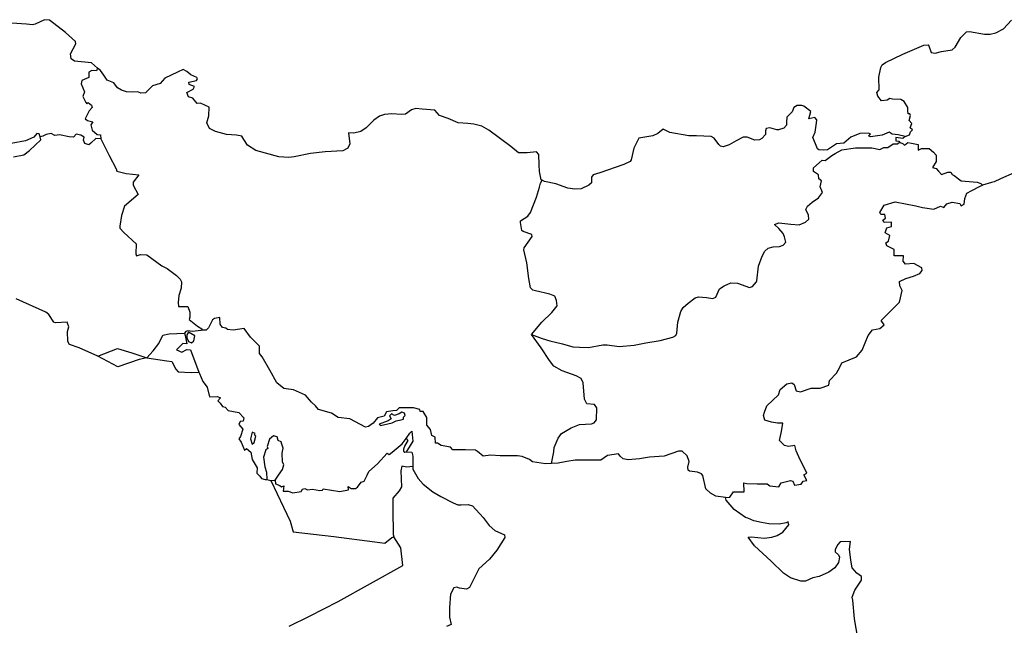
# Model space of a CAD drawing. Units: millimetres. Extents: x 961436 to 4640022, y -463048 to 1092198.
# Drawn here: x 2381653 to 2382386, y 187297 to 187748 of the extents above; entities that cross this region are included whole.
import ezdxf

# ---------------------------------------------------------------- set-up
doc = ezdxf.new("R2010")
doc.units = ezdxf.units.MM
doc.header["$MEASUREMENT"] = 0
doc.layers.add('POLITICAL_BOUNDARIES', color=41, linetype='CONTINUOUS')
doc.layers.add('SHORE', color=131, linetype='CONTINUOUS')

msp = doc.modelspace()

# ---------------------------------------------------------------- linework, layer by layer
at = {"layer": 'POLITICAL_BOUNDARIES', "linetype": 'Continuous'}
for p, q in [((2381657.87, 187744.84), (2381646.97, 187745.58)), ((2381671.16, 187748.12), (2381664.32, 187744.88)), ((2381674.86, 187747.75), (2381671.16, 187748.12)), ((2381686.79, 187738.59), (2381674.86, 187747.75)), ((2382385.31, 187741.4), (2382391.05, 187747.71)), ((2381662.29, 187744.22), (2381657.87, 187744.84)), ((2381664.32, 187744.88), (2381662.29, 187744.22)), ((2381694.23, 187731.84), (2381686.79, 187738.59)), ((2382353.5, 187734.83), (2382357.7, 187739.08)), ((2382357.7, 187739.08), (2382359.84, 187739.34)), ((2382359.84, 187739.34), (2382371.07, 187737.23)), ((2382375.21, 187737.38), (2382379.5, 187738.3)), ((2382379.5, 187738.3), (2382385.31, 187741.4)), ((2381694.46, 187730.05), (2381694.23, 187731.84)), ((2382349.33, 187727.77), (2382353.5, 187734.83)), ((2382371.07, 187737.23), (2382375.21, 187737.38)), ((2381690.68, 187722.74), (2381694.46, 187730.05)), ((2382310.26, 187722.44), (2382325.89, 187729.05)), ((2382325.89, 187729.05), (2382329.12, 187729.32)), ((2382329.12, 187729.32), (2382329.66, 187728.69)), ((2382329.66, 187728.69), (2382331.31, 187723.58)), ((2382331.31, 187723.58), (2382334.4, 187723.09)), ((2382334.4, 187723.09), (2382338.96, 187724.39)), ((2382338.96, 187724.39), (2382346.92, 187725.58)), ((2382346.92, 187725.58), (2382349.33, 187727.77)), ((2381690.98, 187719.03), (2381690.68, 187722.74)), ((2381693.54, 187717.12), (2381690.98, 187719.03)), ((2381706.25, 187716.04), (2381693.54, 187717.12)), ((2381710.68, 187711.98), (2381706.25, 187716.04)), ((2382294.99, 187714.44), (2382297.46, 187716.11)), ((2382297.46, 187716.11), (2382310.26, 187722.44)), ((2381704.27, 187709.03), (2381704.18, 187705.13)), ((2381706.35, 187710.3), (2381704.27, 187709.03)), ((2381710.03, 187710.09), (2381706.35, 187710.3)), ((2381710.68, 187711.98), (2381710.03, 187710.09)), ((2381712.95, 187710.21), (2381710.68, 187711.98)), ((2381715.33, 187706.78), (2381712.95, 187710.21)), ((2381770.26, 187708.93), (2381760.74, 187704.5)), ((2381774.36, 187711.04), (2381770.26, 187708.93)), ((2381777.11, 187709.54), (2381774.36, 187711.04)), ((2381780.26, 187707.01), (2381777.11, 187709.54)), ((2382292.49, 187705.25), (2382293.83, 187712.52)), ((2382293.83, 187712.52), (2382294.99, 187714.44)), ((2381698.93, 187702.74), (2381698.58, 187700.31)), ((2381704.18, 187705.13), (2381698.93, 187702.74)), ((2381717.86, 187703.02), (2381715.33, 187706.78)), ((2381722.82, 187701.02), (2381717.86, 187703.02)), ((2381760.74, 187704.5), (2381757.37, 187700.49)), ((2381778.68, 187701.55), (2381784.35, 187702.71)), ((2381778.93, 187699.86), (2381778.68, 187701.55)), ((2381784.65, 187705.12), (2381780.26, 187707.01)), ((2381784.35, 187702.71), (2381785.2, 187704.1)), ((2381785.2, 187704.1), (2381784.65, 187705.12)), ((2382292.69, 187695.96), (2382292.49, 187705.25)), ((2381698.58, 187700.31), (2381700.95, 187694.28)), ((2381700.95, 187694.28), (2381699.85, 187690.9)), ((2381725.46, 187697.4), (2381722.82, 187701.02)), ((2381728.48, 187695.5), (2381725.46, 187697.4)), ((2381732.27, 187694.38), (2381728.48, 187695.5)), ((2381736.88, 187694.15), (2381732.27, 187694.38)), ((2381740.62, 187694.49), (2381736.88, 187694.15)), ((2381742.9, 187693.29), (2381740.62, 187694.49)), ((2381751.6, 187698.81), (2381746.37, 187693.56)), ((2381757.37, 187700.49), (2381751.6, 187698.81)), ((2381777.15, 187693.85), (2381781.94, 187696.28)), ((2381782.8, 187698.28), (2381778.93, 187699.86)), ((2381781.94, 187696.28), (2381782.8, 187698.28)), ((2382290.83, 187693.96), (2382292.69, 187695.96)), ((2382291.53, 187691.22), (2382290.83, 187693.96)), ((2381699.85, 187690.9), (2381701.87, 187686.48)), ((2381746.37, 187693.56), (2381742.9, 187693.29)), ((2381778.32, 187690.59), (2381777.15, 187693.85)), ((2381781.69, 187689.64), (2381778.32, 187690.59)), ((2381784.9, 187685.74), (2381781.69, 187689.64)), ((2382294.45, 187687.67), (2382291.53, 187691.22)), ((2382298.62, 187688.08), (2382294.45, 187687.67)), ((2382300.67, 187689.53), (2382298.62, 187688.08)), ((2382302.65, 187688.99), (2382300.67, 187689.53)), ((2382308.88, 187688.65), (2382302.65, 187688.99)), ((2382311.35, 187687.26), (2382308.88, 187688.65)), ((2382314, 187682.82), (2382311.35, 187687.26)), ((2381701.87, 187686.48), (2381702.67, 187685.42)), ((2381704.52, 187680.16), (2381701.93, 187675.34)), ((2381702.67, 187685.42), (2381703.64, 187686.37)), ((2381703.64, 187686.37), (2381706.23, 187684.54)), ((2381706.58, 187682.68), (2381704.52, 187680.16)), ((2381706.23, 187684.54), (2381706.58, 187682.68)), ((2381787.31, 187685.88), (2381784.9, 187685.74)), ((2381793.92, 187682.97), (2381787.31, 187685.88)), ((2381793.47, 187676.62), (2381793.92, 187682.97)), ((2381944.55, 187680.89), (2381939.91, 187677.81)), ((2381947.63, 187682.06), (2381944.55, 187680.89)), ((2381952.3, 187681.57), (2381947.63, 187682.06)), ((2381961.8, 187680.61), (2381952.3, 187681.57)), ((2381965.42, 187676.68), (2381961.8, 187680.61)), ((2382227.89, 187679.42), (2382223.97, 187675.57)), ((2382229.09, 187682.68), (2382227.89, 187679.42)), ((2382231.66, 187684.14), (2382229.09, 187682.68)), ((2382235.12, 187684.29), (2382231.66, 187684.14)), ((2382236.5, 187683.79), (2382235.12, 187684.29)), ((2382241.68, 187679.74), (2382236.5, 187683.79)), ((2382240.27, 187674.36), (2382241.68, 187679.74)), ((2382313.92, 187680.26), (2382314, 187682.82)), ((2382314.17, 187678.05), (2382313.92, 187680.26)), ((2381701.93, 187675.34), (2381701.39, 187674.19)), ((2381701.39, 187674.19), (2381703.31, 187672.93)), ((2381703.31, 187672.93), (2381707.12, 187671.93)), ((2381707.12, 187671.93), (2381705.82, 187669.73)), ((2381792.18, 187671.38), (2381793.47, 187676.62)), ((2381916.4, 187673.35), (2381910.81, 187667.46)), ((2381920.68, 187676.3), (2381916.4, 187673.35)), ((2381924.4, 187677.6), (2381920.68, 187676.3)), ((2381929.88, 187677.88), (2381924.4, 187677.6)), ((2381936.9, 187677.54), (2381929.88, 187677.88)), ((2381939.91, 187677.81), (2381936.9, 187677.54)), ((2381971.78, 187674.42), (2381965.42, 187676.68)), ((2381979.19, 187671.4), (2381971.78, 187674.42)), ((2382223.97, 187675.57), (2382223.53, 187671.74)), ((2382244.64, 187675.2), (2382240.27, 187674.36)), ((2382246.17, 187673.52), (2382244.64, 187675.2)), ((2382245.9, 187671.23), (2382246.17, 187673.52)), ((2382315.54, 187677.94), (2382314.17, 187678.05)), ((2382314.85, 187672.99), (2382315.98, 187676.84)), ((2382317.05, 187670.86), (2382314.85, 187672.99)), ((2382315.98, 187676.84), (2382315.54, 187677.94)), ((2381705.82, 187669.73), (2381706.71, 187665.94)), ((2381706.71, 187665.94), (2381710.49, 187662.57)), ((2381794.03, 187667.06), (2381792.18, 187671.38)), ((2381798.48, 187664.8), (2381794.03, 187667.06)), ((2381806.8, 187662.68), (2381798.48, 187664.8)), ((2381906.62, 187664.76), (2381901.57, 187663.59)), ((2381910.81, 187667.46), (2381906.62, 187664.76)), ((2381986.28, 187670.81), (2381979.19, 187671.4)), ((2381990.79, 187670.32), (2381986.28, 187670.81)), ((2381996.72, 187668.83), (2381990.79, 187670.32)), ((2382002.1, 187665.8), (2381996.72, 187668.83)), ((2382018.32, 187653.54), (2382002.1, 187665.8)), ((2382131.78, 187666.65), (2382127.78, 187663.44)), ((2382136.87, 187664), (2382131.78, 187666.65)), ((2382208.63, 187666.95), (2382207.96, 187665.29)), ((2382207.96, 187665.29), (2382208.03, 187662.49)), ((2382211.25, 187667.47), (2382208.63, 187666.95)), ((2382216.53, 187666.1), (2382211.25, 187667.47)), ((2382217.73, 187665.98), (2382216.53, 187666.1)), ((2382221.72, 187667.4), (2382217.73, 187665.98)), ((2382223.59, 187669.45), (2382221.72, 187667.4)), ((2382223.53, 187671.74), (2382223.59, 187669.45)), ((2382245.02, 187664.25), (2382245.9, 187671.23)), ((2382315.69, 187667.62), (2382317.05, 187670.86)), ((2382317.49, 187666.15), (2382315.69, 187667.62)), ((2382315.86, 187664.49), (2382317.49, 187666.15)), ((2381657.04, 187657.94), (2381646.38, 187655.92)), ((2381663.28, 187660.67), (2381657.04, 187657.94)), ((2381659.92, 187650.78), (2381668.42, 187658.72)), ((2381665.44, 187663.3), (2381663.28, 187660.67)), ((2381667.31, 187663.09), (2381665.44, 187663.3)), ((2381667.89, 187660.88), (2381667.31, 187663.09)), ((2381669.96, 187661.28), (2381667.89, 187660.88)), ((2381668.42, 187658.72), (2381667.89, 187660.88)), ((2381672.35, 187662.56), (2381669.96, 187661.28)), ((2381676.28, 187663.41), (2381672.35, 187662.56)), ((2381679.02, 187661.96), (2381676.28, 187663.41)), ((2381682.3, 187662.25), (2381679.02, 187661.96)), ((2381689.59, 187660.88), (2381682.3, 187662.25)), ((2381692.68, 187660.67), (2381689.59, 187660.88)), ((2381694.87, 187662.78), (2381692.68, 187660.67)), ((2381698.16, 187662.04), (2381694.87, 187662.78)), ((2381700.64, 187660.68), (2381698.16, 187662.04)), ((2381700.36, 187658.36), (2381700.64, 187660.68)), ((2381701.28, 187655.94), (2381700.36, 187658.36)), ((2381709.52, 187659.62), (2381705.62, 187656.13)), ((2381713.18, 187659.48), (2381709.52, 187659.62)), ((2381710.49, 187662.57), (2381712.97, 187662.25)), ((2381712.97, 187662.25), (2381713.18, 187659.48)), ((2381713.18, 187659.48), (2381719.39, 187646.91)), ((2381814.25, 187662.21), (2381806.8, 187662.68)), ((2381818.06, 187661.34), (2381814.25, 187662.21)), ((2381819.51, 187658.8), (2381818.06, 187661.34)), ((2381822.33, 187654.74), (2381819.51, 187658.8)), ((2381901.57, 187663.59), (2381897.46, 187663.82)), ((2381897.46, 187663.82), (2381898.64, 187655.67)), ((2382113.81, 187659.8), (2382109.93, 187652.52)), ((2382124.03, 187661.64), (2382113.81, 187659.8)), ((2382127.78, 187663.44), (2382124.03, 187661.64)), ((2382150.82, 187661.66), (2382136.87, 187664)), ((2382156.64, 187661.57), (2382150.82, 187661.66)), ((2382167.59, 187661.12), (2382156.64, 187661.57)), ((2382169.72, 187659.99), (2382167.59, 187661.12)), ((2382173.23, 187655.17), (2382169.72, 187659.99)), ((2382186.19, 187657.91), (2382180.97, 187654.83)), ((2382191.42, 187660.49), (2382186.19, 187657.91)), ((2382194.35, 187660.51), (2382191.42, 187660.49)), ((2382200.02, 187658.37), (2382194.35, 187660.51)), ((2382203.44, 187658.52), (2382200.02, 187658.37)), ((2382205.33, 187659.68), (2382203.44, 187658.52)), ((2382208.03, 187662.49), (2382205.33, 187659.68)), ((2382243.35, 187660.25), (2382245.02, 187664.25)), ((2382245.15, 187655.57), (2382243.35, 187660.25)), ((2382271.57, 187660.57), (2382266.25, 187656.2)), ((2382278.23, 187663.41), (2382271.57, 187660.57)), ((2382284.33, 187663.68), (2382278.23, 187663.41)), ((2382286.11, 187662.99), (2382284.33, 187663.68)), ((2382284.95, 187661.41), (2382286.11, 187662.99)), ((2382286.18, 187660.88), (2382284.95, 187661.41)), ((2382294.94, 187662.21), (2382286.18, 187660.88)), ((2382300.03, 187664.25), (2382294.94, 187662.21)), ((2382302.4, 187662.89), (2382300.03, 187664.25)), ((2382306.86, 187662.4), (2382302.4, 187662.89)), ((2382310.22, 187659.72), (2382305.06, 187660.25)), ((2382305.06, 187660.25), (2382305.14, 187657.83)), ((2382305.14, 187657.83), (2382307.27, 187657.72)), ((2382311.95, 187661.03), (2382306.86, 187662.4)), ((2382307.27, 187657.72), (2382307.7, 187656.94)), ((2382311.95, 187661.03), (2382310.22, 187659.72)), ((2382311.95, 187661.03), (2382315.14, 187662.25)), ((2382315.14, 187662.25), (2382315.86, 187664.49)), ((2381655.8, 187647.44), (2381659.92, 187650.78)), ((2381704.15, 187654.99), (2381701.28, 187655.94)), ((2381705.62, 187656.13), (2381704.15, 187654.99)), ((2381828.51, 187650.57), (2381822.33, 187654.74)), ((2381845.63, 187645.96), (2381828.51, 187650.57)), ((2381893.28, 187650.42), (2381880.07, 187649.71)), ((2381896.98, 187652.48), (2381893.28, 187650.42)), ((2381898.64, 187655.67), (2381896.98, 187652.48)), ((2382024.21, 187648.99), (2382018.32, 187653.54)), ((2382109.93, 187652.52), (2382108.1, 187643.61)), ((2382174.4, 187653.9), (2382173.23, 187655.17)), ((2382176.6, 187653.53), (2382174.4, 187653.9)), ((2382180.97, 187654.83), (2382176.6, 187653.53)), ((2382246.63, 187651.89), (2382245.15, 187655.57)), ((2382247.78, 187651.13), (2382246.63, 187651.89)), ((2382251.08, 187650.89), (2382247.78, 187651.13)), ((2382254.24, 187651.17), (2382251.08, 187650.89)), ((2382260.94, 187655.62), (2382254.24, 187651.17)), ((2382259.97, 187648.57), (2382264.74, 187651.2)), ((2382266.25, 187656.2), (2382260.94, 187655.62)), ((2382264.74, 187651.2), (2382275.08, 187652.57)), ((2382275.08, 187652.57), (2382287.18, 187652.67)), ((2382287.18, 187652.67), (2382293.01, 187651.38)), ((2382293.01, 187651.38), (2382296.05, 187652.99)), ((2382296.05, 187652.99), (2382299.04, 187652.94)), ((2382299.04, 187652.94), (2382303.14, 187655.62)), ((2382303.14, 187655.62), (2382306.36, 187655.66)), ((2382306.36, 187655.66), (2382307.7, 187656.94)), ((2382307.7, 187656.94), (2382310.52, 187655.68)), ((2382310.52, 187655.68), (2382311.47, 187654.67)), ((2382311.47, 187654.67), (2382314, 187656.57)), ((2382314, 187656.57), (2382316.66, 187656.15)), ((2382316.66, 187656.15), (2382321.65, 187655.09)), ((2382321.65, 187655.09), (2382321.68, 187650.99)), ((2382321.68, 187650.99), (2382324.22, 187652.15)), ((2382324.22, 187652.15), (2382329.84, 187652.22)), ((2382329.84, 187652.22), (2382333.2, 187649.32)), ((2381648.01, 187645.87), (2381655.8, 187647.44)), ((2381719.39, 187646.91), (2381724.46, 187637.13)), ((2381853.2, 187645.49), (2381845.63, 187645.96)), ((2381857.15, 187646.02), (2381853.2, 187645.49)), ((2381869.33, 187648.38), (2381857.15, 187646.02)), ((2381880.07, 187649.71), (2381869.33, 187648.38)), ((2382030.48, 187648.9), (2382024.21, 187648.99)), ((2382037.57, 187649.58), (2382030.48, 187648.9)), ((2382039.22, 187647.68), (2382037.57, 187649.58)), ((2382039.57, 187640.04), (2382039.22, 187647.68)), ((2382108.1, 187643.61), (2382107.18, 187642.46)), ((2382247.96, 187641.59), (2382250.28, 187643.52)), ((2382250.28, 187643.52), (2382252.49, 187643.31)), ((2382252.49, 187643.31), (2382257.52, 187646.86)), ((2382257.52, 187646.86), (2382259.97, 187648.57)), ((2382335.18, 187642.58), (2382332.37, 187637.94)), ((2382333.2, 187649.32), (2382335.12, 187647.09)), ((2382335.12, 187647.09), (2382335.18, 187642.58)), ((2381724.46, 187637.13), (2381725.05, 187635.36)), ((2381725.05, 187635.36), (2381731.9, 187633.49)), ((2382039.66, 187634.95), (2382039.57, 187640.04)), ((2382102.6, 187640.27), (2382084.73, 187634.06)), ((2382107.18, 187642.46), (2382102.6, 187640.27)), ((2382243.78, 187637.88), (2382247.96, 187641.59)), ((2382243.87, 187634.99), (2382243.78, 187637.88)), ((2382332.37, 187637.94), (2382335.08, 187637.31)), ((2382335.08, 187637.31), (2382336.87, 187635.34)), ((2382336.87, 187635.34), (2382339.13, 187632.81)), ((2381731.9, 187633.49), (2381741.51, 187632.52)), ((2381741.51, 187632.52), (2381737.3, 187627.15)), ((2382041.01, 187628.73), (2382039.66, 187634.95)), ((2382040.41, 187626.31), (2382041.71, 187628.48)), ((2382041.71, 187628.48), (2382041.01, 187628.73)), ((2382043.45, 187627.47), (2382041.71, 187628.48)), ((2382078.55, 187630.85), (2382078.54, 187626.65)), ((2382079.62, 187632.63), (2382078.55, 187630.85)), ((2382084.73, 187634.06), (2382079.62, 187632.63)), ((2382247.57, 187632.55), (2382243.87, 187634.99)), ((2382247.66, 187629.53), (2382247.57, 187632.55)), ((2382249.75, 187627.99), (2382247.66, 187629.53)), ((2382248.68, 187623.64), (2382249.75, 187627.99)), ((2382339.13, 187632.81), (2382343.81, 187634.57)), ((2382343.81, 187634.57), (2382345.97, 187634.57)), ((2382345.97, 187634.57), (2382346.9, 187632.79)), ((2382346.9, 187632.79), (2382348.51, 187631.98)), ((2382348.51, 187631.98), (2382353.6, 187628.05)), ((2382353.6, 187628.05), (2382365.63, 187627.11)), ((2382382.89, 187629.5), (2382378.37, 187627.31)), ((2382393.22, 187634.01), (2382382.89, 187629.5)), ((2381737.3, 187627.15), (2381737.19, 187624.86)), ((2381737.19, 187624.86), (2381740.98, 187618.01)), ((2382037.44, 187615.99), (2382039.66, 187623.25)), ((2382039.66, 187623.25), (2382040.41, 187626.31)), ((2382051.88, 187625.74), (2382043.45, 187627.47)), ((2382060.88, 187622.61), (2382051.88, 187625.74)), ((2382066.04, 187621.87), (2382060.88, 187622.61)), ((2382070.84, 187622.15), (2382066.04, 187621.87)), ((2382076.56, 187624.86), (2382070.84, 187622.15)), ((2382078.54, 187626.65), (2382076.56, 187624.86)), ((2382250.46, 187619.35), (2382248.68, 187623.64)), ((2382357.94, 187618.8), (2382361.65, 187620.89)), ((2382361.65, 187620.89), (2382367.83, 187624.22)), ((2382365.63, 187627.11), (2382368.37, 187626.11)), ((2382367.83, 187624.22), (2382369.69, 187624.97)), ((2382368.37, 187626.11), (2382369.69, 187624.97)), ((2382376.22, 187626.79), (2382369.69, 187624.97)), ((2382378.37, 187627.31), (2382376.22, 187626.79)), ((2381740.98, 187618.01), (2381730.7, 187609.19)), ((2382033.03, 187604.54), (2382037.44, 187615.99)), ((2382242.82, 187612.32), (2382247.54, 187615.52)), ((2382247.54, 187615.52), (2382250.46, 187619.35)), ((2382355.9, 187610.61), (2382356.54, 187614.93)), ((2382356.54, 187614.93), (2382357.94, 187618.8)), ((2381730.7, 187609.19), (2381728.59, 187602.32)), ((2382238.05, 187606.71), (2382239.22, 187609.25)), ((2382240.06, 187602.4), (2382238.05, 187606.71)), ((2382239.22, 187609.25), (2382242.82, 187612.32)), ((2382293.04, 187604.51), (2382296.47, 187610.02)), ((2382296.47, 187610.02), (2382304.5, 187612.4)), ((2382304.5, 187612.4), (2382319.88, 187609.47)), ((2382319.88, 187609.47), (2382324.99, 187608.23)), ((2382324.99, 187608.23), (2382333.34, 187606.89)), ((2382333.34, 187606.89), (2382338.35, 187609.27)), ((2382338.35, 187609.27), (2382340.71, 187608.23)), ((2382340.71, 187608.23), (2382343.14, 187610.91)), ((2382343.14, 187610.91), (2382347.08, 187612.1)), ((2382347.08, 187612.1), (2382352.67, 187611.18)), ((2382352.67, 187611.18), (2382353.79, 187609.57)), ((2382353.79, 187609.57), (2382355.9, 187610.61)), ((2381728.59, 187602.32), (2381727.39, 187594.44)), ((2382025.67, 187598.4), (2382031.03, 187601.86)), ((2382031.03, 187601.86), (2382033.03, 187604.54)), ((2382237.76, 187597.31), (2382240.36, 187599.61)), ((2382240.36, 187599.61), (2382240.06, 187602.4)), ((2382293.85, 187603.02), (2382293.04, 187604.51)), ((2382296.88, 187603.02), (2382293.85, 187603.02)), ((2382295.48, 187598.86), (2382297.3, 187600.19)), ((2382296.39, 187597.07), (2382295.48, 187598.86)), ((2382297.3, 187600.19), (2382296.88, 187603.02)), ((2381727.39, 187594.44), (2381727.41, 187592.79)), ((2381727.41, 187592.79), (2381730.22, 187589.63)), ((2382025.53, 187597.13), (2382025.67, 187598.4)), ((2382026.6, 187591.17), (2382025.53, 187597.13)), ((2382214.69, 187595.66), (2382217.88, 187596.82)), ((2382217.83, 187592.63), (2382214.69, 187595.66)), ((2382221.12, 187588.97), (2382217.83, 187592.63)), ((2382217.88, 187596.82), (2382226.85, 187595.73)), ((2382226.85, 187595.73), (2382233.14, 187595.38)), ((2382233.14, 187595.38), (2382237.76, 187597.31)), ((2382301.77, 187597.22), (2382296.39, 187597.07)), ((2382297.05, 187589.48), (2382298.29, 187593.2)), ((2382298.29, 187593.2), (2382301.75, 187594.09)), ((2382301.75, 187594.09), (2382301.77, 187597.22)), ((2381730.22, 187589.63), (2381739.39, 187581.05)), ((2382027.47, 187590.29), (2382026.6, 187591.17)), ((2382034.11, 187588.17), (2382027.47, 187590.29)), ((2382028.39, 187578.11), (2382034.35, 187586.52)), ((2382034.35, 187586.52), (2382034.11, 187588.17)), ((2382222.27, 187586.44), (2382221.12, 187588.97)), ((2382223.07, 187582.51), (2382222.27, 187586.44)), ((2382300.54, 187587.4), (2382297.05, 187589.48)), ((2382299.5, 187583.08), (2382300.54, 187587.4)), ((2381739.39, 187581.05), (2381739.09, 187573.68)), ((2382028.09, 187576.71), (2382028.39, 187578.11)), ((2382030.37, 187566.94), (2382028.09, 187576.71)), ((2382207.45, 187575.82), (2382210.08, 187577.86)), ((2382210.08, 187577.86), (2382213.82, 187578.9)), ((2382213.82, 187578.9), (2382218.43, 187579.18)), ((2382218.43, 187579.18), (2382221.27, 187580.21)), ((2382221.27, 187580.21), (2382223.07, 187582.51)), ((2382297.57, 187581.89), (2382299.5, 187583.08)), ((2382298.36, 187579.66), (2382297.57, 187581.89)), ((2382303.82, 187576.98), (2382298.36, 187579.66)), ((2382303.79, 187572.19), (2382303.82, 187576.98)), ((2381739.09, 187573.68), (2381739.77, 187572.28)), ((2381739.77, 187572.28), (2381742.66, 187573.32)), ((2381742.66, 187573.32), (2381747.46, 187573.09)), ((2381747.46, 187573.09), (2381758.64, 187564.77)), ((2382202.84, 187564.49), (2382205.44, 187572)), ((2382205.44, 187572), (2382207.45, 187575.82)), ((2382310.84, 187572.22), (2382303.79, 187572.19)), ((2382310.49, 187568.35), (2382310.84, 187572.22)), ((2381758.64, 187564.77), (2381762.56, 187562.89)), ((2381762.56, 187562.89), (2381769.53, 187557.47)), ((2382031.88, 187555.4), (2382030.37, 187566.94)), ((2382201.59, 187553.57), (2382202.84, 187564.49)), ((2382312.18, 187566.12), (2382310.49, 187568.35)), ((2382318.5, 187566.56), (2382312.18, 187566.12)), ((2382324.51, 187563.17), (2382318.5, 187566.56)), ((2382324.62, 187561.27), (2382324.51, 187563.17)), ((2381769.53, 187557.47), (2381772.14, 187554.94)), ((2381772.14, 187554.94), (2381773.15, 187552.79)), ((2382033.16, 187548.42), (2382031.88, 187555.4)), ((2382307.85, 187553.17), (2382312.5, 187555.4)), ((2382312.5, 187555.4), (2382318.28, 187557.17)), ((2382318.28, 187557.17), (2382322.81, 187558.97)), ((2382322.81, 187558.97), (2382324.62, 187561.27)), ((2381773.03, 187548.21), (2381771.25, 187542.62)), ((2381773.15, 187552.79), (2381773.03, 187548.21)), ((2382034.89, 187546.53), (2382033.16, 187548.42)), ((2382170.96, 187541.33), (2382173.86, 187547.57)), ((2382173.86, 187547.57), (2382177.12, 187550)), ((2382177.12, 187550), (2382182.14, 187552.19)), ((2382182.14, 187552.19), (2382187.21, 187551.96)), ((2382187.21, 187551.96), (2382196.22, 187548.59)), ((2382196.22, 187548.59), (2382198.35, 187549.36)), ((2382198.35, 187549.36), (2382201.42, 187552.8)), ((2382201.42, 187552.8), (2382201.59, 187553.57)), ((2382308.14, 187549.88), (2382307.85, 187553.17)), ((2382309.82, 187546.48), (2382308.14, 187549.88)), ((2381672.15, 187530.37), (2381650.19, 187540.28)), ((2381771.25, 187542.62), (2381770.75, 187537.41)), ((2382036.77, 187546.16), (2382034.89, 187546.53)), ((2382047.55, 187543.68), (2382036.77, 187546.16)), ((2382051.16, 187542.18), (2382047.55, 187543.68)), ((2382052.45, 187538.88), (2382051.16, 187542.18)), ((2382150.33, 187537.03), (2382155.7, 187540.99)), ((2382155.7, 187540.99), (2382158.25, 187541.64)), ((2382158.25, 187541.64), (2382164.04, 187541.29)), ((2382164.04, 187541.29), (2382168.69, 187540.56)), ((2382168.69, 187540.56), (2382170.96, 187541.33)), ((2382307.69, 187537.69), (2382309.82, 187546.48)), ((2381770.75, 187537.41), (2381771.06, 187534.49)), ((2381771.06, 187534.49), (2381776.02, 187534.51)), ((2381776.02, 187534.51), (2381777.96, 187534.4)), ((2381777.96, 187534.4), (2381779.43, 187530.22)), ((2382049.04, 187529.97), (2382052.87, 187534.95)), ((2382052.87, 187534.95), (2382052.45, 187538.88)), ((2382144.92, 187530.65), (2382146.62, 187533.7)), ((2382146.62, 187533.7), (2382150.33, 187537.03)), ((2382294.08, 187524.16), (2382307.69, 187537.69)), ((2381674.47, 187528.6), (2381672.15, 187530.37)), ((2381678.07, 187522.91), (2381674.47, 187528.6)), ((2381779.5, 187526.66), (2381778.91, 187524.75)), ((2381779.43, 187530.22), (2381779.5, 187526.66)), ((2382041.37, 187522.82), (2382049.04, 187529.97)), ((2382142.83, 187522.76), (2382144.92, 187530.65)), ((2381679.33, 187522.28), (2381678.07, 187522.91)), ((2381688.08, 187522.71), (2381679.33, 187522.28)), ((2381689.3, 187519.41), (2381688.08, 187522.71)), ((2381688.24, 187515.85), (2381689.3, 187519.41)), ((2381778.91, 187524.75), (2381785.08, 187519.83)), ((2381785.08, 187519.83), (2381788.23, 187517.82)), ((2382033.7, 187513.51), (2382041.37, 187522.82)), ((2382141.94, 187514.63), (2382142.83, 187522.76)), ((2382287.72, 187517.01), (2382293.2, 187518.2)), ((2382293.2, 187518.2), (2382296.43, 187520.73)), ((2382296.43, 187520.73), (2382294.08, 187524.16)), ((2381688.66, 187508.48), (2381688.24, 187515.85)), ((2381756.33, 187506.84), (2381759.42, 187513.08)), ((2381759.42, 187513.08), (2381764.07, 187514.25)), ((2381764.07, 187514.25), (2381775.51, 187514.65)), ((2381788.23, 187517.82), (2381788.36, 187516.74)), ((2382040.91, 187503.77), (2382033.7, 187513.51)), ((2382033.7, 187513.51), (2382041.68, 187510.63)), ((2382041.68, 187510.63), (2382047.35, 187508.88)), ((2382129.5, 187509.1), (2382139.1, 187511.57)), ((2382139.1, 187511.57), (2382141.32, 187512.98)), ((2382141.32, 187512.98), (2382141.94, 187514.63)), ((2382279.97, 187501.85), (2382284.55, 187512.8)), ((2382284.55, 187512.8), (2382287.72, 187517.01)), ((2381689.72, 187506.2), (2381688.66, 187508.48)), ((2381697.03, 187503.71), (2381689.72, 187506.2)), ((2381711.04, 187497.43), (2381697.03, 187503.71)), ((2381752.17, 187501.35), (2381756.33, 187506.84)), ((2382047.31, 187494.15), (2382040.91, 187503.77)), ((2382047.35, 187508.88), (2382056.97, 187506.65)), ((2382056.97, 187506.65), (2382064.66, 187504.54)), ((2382064.66, 187504.54), (2382069.53, 187504.18)), ((2382069.53, 187504.18), (2382076.22, 187503.97)), ((2382076.22, 187503.97), (2382086.89, 187505.94)), ((2382086.89, 187505.94), (2382090.03, 187505.95)), ((2382090.03, 187505.95), (2382099.07, 187504.73)), ((2382099.07, 187504.73), (2382110.18, 187505.81)), ((2382110.18, 187505.81), (2382118.85, 187507.39)), ((2382118.85, 187507.39), (2382129.5, 187509.1)), ((2381711.04, 187497.43), (2381725.65, 187503.11)), ((2381725.9, 187489.64), (2381711.04, 187497.43)), ((2381725.65, 187503.11), (2381736.16, 187499.99)), ((2381736.16, 187499.99), (2381747.47, 187496.25)), ((2381747.47, 187496.25), (2381741.63, 187494.94)), ((2381747.47, 187496.25), (2381752.17, 187501.35)), ((2381747.47, 187496.25), (2381762.39, 187493.92)), ((2382264.93, 187492.46), (2382275.67, 187496.92)), ((2382275.67, 187496.92), (2382279.97, 187501.85)), ((2381741.63, 187494.94), (2381725.9, 187489.64)), ((2381762.39, 187493.92), (2381766.06, 187493.43)), ((2381766.06, 187493.43), (2381769.07, 187487.86)), ((2382050.47, 187489.98), (2382047.31, 187494.15)), ((2382056.74, 187486.46), (2382050.47, 187489.98)), ((2382260.84, 187484.86), (2382263.34, 187489.19)), ((2382263.34, 187489.19), (2382264.93, 187492.46)), ((2381769.07, 187487.86), (2381770.73, 187485.71)), ((2381770.73, 187485.71), (2381780.36, 187485.26)), ((2381780.36, 187485.26), (2381786.16, 187485.65)), ((2382067.02, 187482.96), (2382056.74, 187486.46)), ((2382070.71, 187480.95), (2382067.02, 187482.96)), ((2382255.77, 187479.36), (2382260.84, 187484.86)), ((2382072.22, 187477.53), (2382070.71, 187480.95)), ((2382073.22, 187465.47), (2382072.22, 187477.53)), ((2382219.04, 187472.67), (2382223.86, 187476.84)), ((2382223.86, 187476.84), (2382227.5, 187477.58)), ((2382227.5, 187477.58), (2382229.36, 187476.39)), ((2382229.36, 187476.39), (2382230.79, 187471.73)), ((2382248.69, 187473.61), (2382255.09, 187475.94)), ((2382255.09, 187475.94), (2382255.77, 187479.36)), ((2382208.93, 187460.62), (2382217.75, 187468.65)), ((2382217.75, 187468.65), (2382219.04, 187472.67)), ((2382230.79, 187471.73), (2382234.04, 187470.88)), ((2382234.04, 187470.88), (2382242.09, 187473.71)), ((2382242.09, 187473.71), (2382248.69, 187473.61)), ((2382074.88, 187461.93), (2382073.22, 187465.47)), ((2382080.75, 187461.45), (2382074.88, 187461.93)), ((2382082.43, 187458.92), (2382080.75, 187461.45)), ((2382207.26, 187455.72), (2382208.93, 187460.62)), ((2382082.1, 187450.16), (2382082.43, 187458.92)), ((2382206.55, 187453.3), (2382207.26, 187455.72)), ((2382207.6, 187449.88), (2382206.55, 187453.3)), ((2382063.26, 187444.2), (2382069.53, 187446.53)), ((2382069.53, 187446.53), (2382078.53, 187447.21)), ((2382078.53, 187447.21), (2382080.41, 187447.86)), ((2382080.41, 187447.86), (2382082.1, 187450.16)), ((2382212.47, 187448.41), (2382207.6, 187449.88)), ((2382217.01, 187447.65), (2382212.47, 187448.41)), ((2382220.82, 187447.52), (2382217.01, 187447.65)), ((2382219.8, 187441.32), (2382220.82, 187447.52)), ((2382053.54, 187436.53), (2382056.11, 187439.97)), ((2382056.11, 187439.97), (2382063.26, 187444.2)), ((2382218.41, 187434.7), (2382219.8, 187441.32)), ((2381939.54, 187430.94), (2381938.57, 187428.25)), ((2381941.77, 187434.73), (2381939.54, 187430.94)), ((2381940.42, 187436.17), (2381941.77, 187434.73)), ((2382050.76, 187429.4), (2382053.54, 187436.53)), ((2382222.12, 187431), (2382218.41, 187434.7)), ((2382225.09, 187430.11), (2382222.12, 187431)), ((2382229.93, 187431), (2382225.09, 187430.11)), ((2382230.94, 187427.03), (2382229.93, 187431)), ((2381938.57, 187428.25), (2381938.54, 187426.67)), ((2381938.54, 187426.67), (2381939.43, 187426.09)), ((2381939.43, 187426.09), (2381940.51, 187426.31)), ((2382048.69, 187417.64), (2382050.32, 187426.22)), ((2382050.32, 187426.22), (2382050.76, 187429.4)), ((2382232.88, 187422.47), (2382230.94, 187427.03)), ((2381937.37, 187415.66), (2381936.4, 187412.1)), ((2381940.98, 187414.92), (2381937.37, 187415.66)), ((2382238.77, 187410.47), (2382232.88, 187422.47)), ((2381936.4, 187412.1), (2381937.07, 187400.16)), ((2381945.39, 187415.22), (2381940.98, 187414.92)), ((2382236.67, 187409.13), (2382238.77, 187410.47)), ((2382238.84, 187404.96), (2382236.67, 187409.13)), ((2381836.65, 187405.57), (2381839.68, 187404.82)), ((2381839.68, 187404.82), (2381843.04, 187405.06)), ((2381839.68, 187404.82), (2381849.07, 187385.04)), ((2382192.02, 187396.48), (2382191.88, 187403.03)), ((2382191.88, 187403.03), (2382194.21, 187402.56)), ((2382194.21, 187402.56), (2382201.72, 187402.47)), ((2382201.72, 187402.47), (2382209.24, 187402.28)), ((2382209.24, 187402.28), (2382211.3, 187400.94)), ((2382211.3, 187400.94), (2382217.92, 187400.05)), ((2382217.92, 187400.05), (2382219.72, 187403.03)), ((2382219.72, 187403.03), (2382226.74, 187404.96)), ((2382226.74, 187404.96), (2382228.39, 187404.41)), ((2382228.39, 187404.41), (2382229.69, 187401.39)), ((2382229.69, 187401.39), (2382234.64, 187402.13)), ((2382234.64, 187402.13), (2382235.99, 187404.37)), ((2382235.99, 187404.37), (2382238.84, 187404.96)), ((2381935.27, 187397.1), (2381930.45, 187391.73)), ((2381937.07, 187400.16), (2381935.27, 187397.1)), ((2382181.56, 187392.45), (2382184.22, 187396.33)), ((2382184.22, 187396.33), (2382192.02, 187396.48)), ((2381930.45, 187391.73), (2381930.47, 187383.22)), ((2382178.23, 187392.13), (2382181.56, 187392.45)), ((2381849.07, 187385.04), (2381854, 187374.65)), ((2381930.47, 187383.22), (2381930.69, 187364.55)), ((2381854, 187374.65), (2381856.35, 187366.53)), ((2381856.35, 187366.53), (2381886.61, 187363.15)), ((2381930.69, 187364.55), (2381931.26, 187362.9)), ((2381886.61, 187363.15), (2381917.09, 187359.13)), ((2381917.09, 187359.13), (2381924.63, 187358.16)), ((2381924.63, 187358.16), (2381929.89, 187362.38)), ((2381929.89, 187362.38), (2381931.26, 187362.9)), ((2381936.49, 187354.67), (2381931.26, 187362.9)), ((2381937.89, 187341.59), (2381936.49, 187354.67)), ((2381889.77, 187314.76), (2381937.89, 187341.59)), ((2381868.63, 187303.83), (2381889.77, 187314.76)), ((2381853.41, 187296.5), (2381868.63, 187303.83))]:
    msp.add_line(p, q, dxfattribs=at)
at = {"layer": 'SHORE', "linetype": 'Continuous'}
for p, q in [((2381797.69, 187525.5), (2381796.2, 187524.6)), ((2381801.73, 187526.39), (2381797.69, 187525.5)), ((2381801.99, 187521.31), (2381801.73, 187526.39)), ((2381793.31, 187518.5), (2381791.56, 187516.84)), ((2381796.2, 187524.6), (2381793.31, 187518.5)), ((2381803.71, 187518.9), (2381801.99, 187521.31)), ((2381806.33, 187518.4), (2381803.71, 187518.9)), ((2381807.51, 187517.26), (2381806.33, 187518.4)), ((2381819.93, 187518.17), (2381811.64, 187516.89)), ((2381824.48, 187511.7), (2381819.93, 187518.17)), ((2381776.43, 187515.8), (2381775.51, 187514.65)), ((2381775.51, 187514.65), (2381776.01, 187512.87)), ((2381776.01, 187512.87), (2381777.21, 187506.65)), ((2381777.85, 187516.31), (2381776.43, 187515.8)), ((2381778.51, 187515.3), (2381777.12, 187513.41)), ((2381777.12, 187513.41), (2381777.27, 187511.11)), ((2381777.27, 187511.11), (2381778.35, 187508.38)), ((2381781.52, 187515.81), (2381777.85, 187516.31)), ((2381783.18, 187512.58), (2381778.51, 187515.3)), ((2381787.5, 187516.71), (2381781.52, 187515.81)), ((2381782.39, 187508.9), (2381783.18, 187512.58)), ((2381788.36, 187516.74), (2381787.5, 187516.71)), ((2381791.56, 187516.84), (2381788.36, 187516.74)), ((2381811.64, 187516.89), (2381807.51, 187517.26)), ((2381831.38, 187504.86), (2381824.48, 187511.7)), ((2381774.19, 187506.91), (2381769.57, 187502.29)), ((2381777.21, 187506.65), (2381774.19, 187506.91)), ((2381778.35, 187508.38), (2381780.7, 187507.54)), ((2381780.7, 187507.54), (2381782.39, 187508.9)), ((2381831.34, 187499.52), (2381831.38, 187504.86)), ((2381769.57, 187502.29), (2381773.36, 187500.54)), ((2381773.36, 187500.54), (2381777.12, 187502.39)), ((2381777.12, 187502.39), (2381779.87, 187502.21)), ((2381779.87, 187502.21), (2381786.16, 187485.65)), ((2381833.22, 187497.11), (2381831.34, 187499.52)), ((2381838.93, 187487.08), (2381833.22, 187497.11)), ((2381786.16, 187485.65), (2381786.54, 187484.56)), ((2381786.54, 187484.56), (2381789.04, 187478.72)), ((2381844.29, 187477.57), (2381838.93, 187487.08)), ((2381789.04, 187478.72), (2381792.32, 187474.28)), ((2381792.32, 187474.28), (2381793.92, 187468.31)), ((2381849.51, 187473.39), (2381844.29, 187477.57)), ((2381793.92, 187468.31), (2381794.39, 187467.3)), ((2381794.39, 187467.3), (2381799.93, 187467.56)), ((2381799.93, 187467.56), (2381802.16, 187466.42)), ((2381851.26, 187473.13), (2381849.51, 187473.39)), ((2381856.52, 187472.38), (2381851.26, 187473.13)), ((2381865.5, 187468.46), (2381856.52, 187472.38)), ((2381869.96, 187463.14), (2381865.5, 187468.46)), ((2381802.16, 187466.42), (2381800.33, 187464.29)), ((2381800.33, 187464.29), (2381802.07, 187462.61)), ((2381802.07, 187462.61), (2381803.72, 187460.08)), ((2381803.72, 187460.08), (2381805.83, 187459.47)), ((2381805.83, 187459.47), (2381807.94, 187457.03)), ((2381872.88, 187460.6), (2381869.96, 187463.14)), ((2381875.1, 187457.89), (2381872.88, 187460.6)), ((2381807.94, 187457.03), (2381815.92, 187455.53)), ((2381815.92, 187455.53), (2381819.72, 187451.6)), ((2381884.9, 187455.04), (2381875.1, 187457.89)), ((2381889.97, 187451.8), (2381884.9, 187455.04)), ((2381924.09, 187452.83), (2381919.25, 187451.59)), ((2381925.79, 187456.11), (2381924.09, 187452.83)), ((2381930.44, 187456.78), (2381925.79, 187456.11)), ((2381929.59, 187454.43), (2381928.05, 187453.06)), ((2381928.05, 187453.06), (2381929.2, 187450.86)), ((2381931.77, 187453.38), (2381929.59, 187454.43)), ((2381933.39, 187456.95), (2381930.44, 187456.78)), ((2381935.33, 187454.63), (2381931.77, 187453.38)), ((2381935.28, 187458.94), (2381933.39, 187456.95)), ((2381938.64, 187459.09), (2381935.28, 187458.94)), ((2381937.28, 187455.79), (2381935.33, 187454.63)), ((2381939.12, 187455.15), (2381937.28, 187455.79)), ((2381938.37, 187450.65), (2381938.46, 187452.12)), ((2381938.46, 187452.12), (2381939.75, 187453.37)), ((2381945.91, 187458.98), (2381938.64, 187459.09)), ((2381939.75, 187453.37), (2381939.12, 187455.15)), ((2381950.64, 187457.84), (2381945.91, 187458.98)), ((2381950.96, 187456.21), (2381950.64, 187457.84)), ((2381953.1, 187456.32), (2381950.96, 187456.21)), ((2381955.87, 187451.88), (2381953.1, 187456.32)), ((2381816.97, 187448.76), (2381815.97, 187446.51)), ((2381815.97, 187446.51), (2381818.81, 187443.08)), ((2381819.09, 187449.07), (2381816.97, 187448.76)), ((2381819.72, 187451.6), (2381819.09, 187449.07)), ((2381898.59, 187450.87), (2381889.97, 187451.8)), ((2381910.21, 187444.67), (2381898.59, 187450.87)), ((2381912.48, 187445.06), (2381910.21, 187444.67)), ((2381915.8, 187447.6), (2381912.48, 187445.06)), ((2381919.25, 187451.59), (2381915.8, 187447.6)), ((2381927.01, 187449.28), (2381920.41, 187446.76)), ((2381920.41, 187446.76), (2381921.27, 187445.93)), ((2381921.27, 187445.93), (2381930.01, 187447.95)), ((2381929.2, 187450.86), (2381927.01, 187449.28)), ((2381930.01, 187447.95), (2381932.96, 187449.42)), ((2381932.96, 187449.42), (2381936.76, 187450.06)), ((2381936.76, 187450.06), (2381938.37, 187450.65)), ((2381955.99, 187446.14), (2381955.87, 187451.88)), ((2381958.61, 187442.99), (2381955.99, 187446.14)), ((2381817.13, 187437.74), (2381816.02, 187435.96)), ((2381818.81, 187443.08), (2381817.13, 187437.74)), ((2381825.88, 187440.78), (2381824.53, 187435.85)), ((2381827.98, 187439.94), (2381825.88, 187440.78)), ((2381827.39, 187433.23), (2381828.45, 187437.84)), ((2381827.5, 187439), (2381827.98, 187439.94)), ((2381828.45, 187437.84), (2381827.5, 187439)), ((2381841.63, 187438.17), (2381838.66, 187435.75)), ((2381844.44, 187437.42), (2381841.63, 187438.17)), ((2381845.06, 187434.59), (2381844.44, 187437.42)), ((2381940.42, 187436.17), (2381943.23, 187440.04)), ((2381943.23, 187440.04), (2381944.63, 187441.57)), ((2381944.63, 187441.57), (2381945.39, 187434.07)), ((2381959.54, 187438.37), (2381958.61, 187442.99)), ((2381962.19, 187437.21), (2381959.54, 187438.37)), ((2381816.02, 187435.96), (2381817.52, 187433.55)), ((2381817.52, 187433.55), (2381820.23, 187427.56)), ((2381824.53, 187435.85), (2381825.78, 187432.07)), ((2381825.78, 187432.07), (2381827.39, 187433.23)), ((2381838.66, 187435.75), (2381837.07, 187430.29)), ((2381837.07, 187430.29), (2381837.59, 187428.61)), ((2381847.41, 187433.75), (2381845.06, 187434.59)), ((2381847.98, 187431.96), (2381847.41, 187433.75)), ((2381849.02, 187429.03), (2381847.98, 187431.96)), ((2381929.96, 187425.91), (2381937.6, 187432.28)), ((2381937.6, 187432.28), (2381940.42, 187436.17)), ((2381945.39, 187434.07), (2381941.58, 187427.71)), ((2381962.38, 187432.71), (2381962.19, 187437.21)), ((2381963.85, 187432.59), (2381962.38, 187432.71)), ((2381966.58, 187430.94), (2381963.85, 187432.59)), ((2381973.39, 187429.81), (2381966.58, 187430.94)), ((2381820.23, 187427.56), (2381821.57, 187428.61)), ((2381821.57, 187428.61), (2381824.93, 187426.07)), ((2381824.93, 187426.07), (2381825.87, 187420.52)), ((2381835.91, 187427.62), (2381834.23, 187422.15)), ((2381837.59, 187428.61), (2381835.91, 187427.62)), ((2381848.07, 187425.25), (2381849.02, 187429.03)), ((2381848.34, 187418.87), (2381848.07, 187425.25)), ((2381919.1, 187417.24), (2381926.43, 187425.25)), ((2381926.43, 187425.25), (2381927.9, 187424.3)), ((2381927.9, 187424.3), (2381929.96, 187425.91)), ((2381941.58, 187427.71), (2381940.51, 187426.31)), ((2381940.51, 187426.31), (2381944.61, 187425.94)), ((2381944.61, 187425.94), (2381945.41, 187423.02)), ((2381945.41, 187423.02), (2381945.42, 187418.44)), ((2381975.3, 187427.66), (2381973.39, 187429.81)), ((2381979.48, 187427.79), (2381975.3, 187427.66)), ((2381984.66, 187427.8), (2381979.48, 187427.79)), ((2381992.18, 187427.56), (2381984.66, 187427.8)), ((2381993.65, 187426.42), (2381992.18, 187427.56)), ((2381997.92, 187423), (2381993.65, 187426.42)), ((2382003.33, 187423.65), (2381997.92, 187423)), ((2382010.38, 187423.28), (2382003.33, 187423.65)), ((2382023.25, 187423.31), (2382010.38, 187423.28)), ((2382026.88, 187422.81), (2382023.25, 187423.31)), ((2382032.33, 187420.53), (2382026.88, 187422.81)), ((2382090.29, 187423.58), (2382085.36, 187420.14)), ((2382098.47, 187424.86), (2382090.29, 187423.58)), ((2382099.69, 187423.09), (2382098.47, 187424.86)), ((2382102.05, 187421.06), (2382099.69, 187423.09)), ((2382132.66, 187423.03), (2382121.6, 187422.25)), ((2382143.29, 187426.74), (2382132.66, 187423.03)), ((2382145.93, 187426.62), (2382143.29, 187426.74)), ((2382149.7, 187423.19), (2382145.93, 187426.62)), ((2382151.3, 187419.13), (2382149.7, 187423.19)), ((2381825.87, 187420.52), (2381829.67, 187414.26)), ((2381834.23, 187422.15), (2381835.21, 187415.04)), ((2381849.41, 187416.59), (2381848.34, 187418.87)), ((2381848.47, 187413.16), (2381849.41, 187416.59)), ((2381912.7, 187411.51), (2381919.1, 187417.24)), ((2381945.42, 187418.44), (2381945.39, 187415.22)), ((2382034.45, 187418.76), (2382032.33, 187420.53)), ((2382044.17, 187417.38), (2382034.45, 187418.76)), ((2382048.69, 187417.64), (2382044.17, 187417.38)), ((2382053.55, 187417.91), (2382048.69, 187417.64)), ((2382060.05, 187418.94), (2382053.55, 187417.91)), ((2382066.28, 187420.1), (2382060.05, 187418.94)), ((2382077.65, 187419.99), (2382066.28, 187420.1)), ((2382085.36, 187420.14), (2382077.65, 187419.99)), ((2382105.79, 187420.31), (2382102.05, 187421.06)), ((2382114.31, 187420.96), (2382105.79, 187420.31)), ((2382121.6, 187422.25), (2382114.31, 187420.96)), ((2382150.25, 187414.94), (2382151.3, 187419.13)), ((2381829.67, 187414.26), (2381829.42, 187410.45)), ((2381829.42, 187410.45), (2381831.41, 187408.04)), ((2381831.41, 187408.04), (2381832.85, 187406.26)), ((2381835.21, 187415.04), (2381836.59, 187411.1)), ((2381836.59, 187411.1), (2381836.65, 187405.57)), ((2381843.04, 187405.06), (2381845.53, 187408.96)), ((2381845.53, 187408.96), (2381848.47, 187413.16)), ((2381909.13, 187404.39), (2381911.53, 187408.84)), ((2381911.53, 187408.84), (2381912.7, 187411.51)), ((2381945.39, 187415.22), (2381945.39, 187413.23)), ((2381945.39, 187413.23), (2381949.5, 187406.38)), ((2382150.37, 187412.52), (2382150.25, 187414.94)), ((2382151.32, 187411.89), (2382150.37, 187412.52)), ((2382157.28, 187411.14), (2382151.32, 187411.89)), ((2382160.36, 187409.88), (2382157.28, 187411.14)), ((2382161.37, 187408.61), (2382160.36, 187409.88)), ((2382163.61, 187398.7), (2382161.37, 187408.61)), ((2381832.85, 187406.26), (2381835.44, 187405.51)), ((2381835.44, 187405.51), (2381836.65, 187405.57)), ((2381843.04, 187405.06), (2381843.12, 187402.47)), ((2381843.12, 187402.47), (2381846.37, 187401.21)), ((2381846.37, 187401.21), (2381847.74, 187400.06)), ((2381847.74, 187400.06), (2381849.42, 187400.9)), ((2381849.42, 187400.9), (2381849.01, 187396.91)), ((2381904.23, 187399.93), (2381907.04, 187403.73)), ((2381907.04, 187403.73), (2381909.13, 187404.39)), ((2381949.5, 187406.38), (2381953.17, 187402.2)), ((2381953.17, 187402.2), (2381960.21, 187396.49)), ((2381849.01, 187396.91), (2381852.58, 187396.9)), ((2381852.58, 187396.9), (2381856.2, 187395.75)), ((2381856.2, 187395.75), (2381862.38, 187396.59)), ((2381862.38, 187396.59), (2381863.31, 187398.48)), ((2381863.31, 187398.48), (2381864.95, 187399.01)), ((2381864.95, 187399.01), (2381866.91, 187397.96)), ((2381866.91, 187397.96), (2381870.72, 187398.34)), ((2381870.72, 187398.34), (2381876.08, 187397.33)), ((2381876.08, 187397.33), (2381878.09, 187397.64)), ((2381878.09, 187397.64), (2381878.8, 187398.59)), ((2381878.8, 187398.59), (2381891.02, 187396.59)), ((2381891.02, 187396.59), (2381897.62, 187397.85)), ((2381897.62, 187397.85), (2381897.41, 187400.48)), ((2381897.41, 187400.48), (2381899.44, 187398.9)), ((2381899.44, 187398.9), (2381902.81, 187399.04)), ((2381902.81, 187399.04), (2381904.23, 187399.93)), ((2381960.21, 187396.49), (2381966.31, 187392.95)), ((2382167.01, 187395.41), (2382163.61, 187398.7)), ((2382171.13, 187393.13), (2382167.01, 187395.41)), ((2381966.31, 187392.95), (2381975.37, 187388.27)), ((2381975.37, 187388.27), (2381978.9, 187386.88)), ((2381978.9, 187386.88), (2381981.39, 187386.75)), ((2381981.39, 187386.75), (2381986.58, 187387.02)), ((2381986.58, 187387.02), (2381989.86, 187386.01)), ((2381989.86, 187386.01), (2381997.72, 187377.26)), ((2382178.23, 187392.13), (2382171.13, 187393.13)), ((2382178.73, 187390.35), (2382178.23, 187392.13)), ((2382184.75, 187383.37), (2382178.73, 187390.35)), ((2382193.1, 187377.42), (2382184.75, 187383.37)), ((2381997.72, 187377.26), (2382002.37, 187371.42)), ((2382002.37, 187371.42), (2382006.52, 187367.62)), ((2382194.94, 187376.79), (2382193.1, 187377.42)), ((2382199.43, 187374.82), (2382194.94, 187376.79)), ((2382205.12, 187373.63), (2382199.43, 187374.82)), ((2382210.59, 187372.63), (2382205.12, 187373.63)), ((2382218.21, 187372.39), (2382210.59, 187372.63)), ((2382223.49, 187373.42), (2382218.21, 187372.39)), ((2382220.81, 187366.42), (2382225.5, 187371.9)), ((2382224.9, 187374.06), (2382223.49, 187373.42)), ((2382225.5, 187371.9), (2382224.9, 187374.06)), ((2382006.52, 187367.62), (2382013.8, 187364.33)), ((2382013.8, 187364.33), (2382014.03, 187362.43)), ((2382216.66, 187363.87), (2382220.81, 187366.42)), ((2382014.03, 187362.43), (2382008, 187352.89)), ((2382195.17, 187362.56), (2382197.57, 187362.94)), ((2382199.81, 187356.21), (2382195.17, 187362.56)), ((2382197.57, 187362.94), (2382207.13, 187361.82)), ((2382207.13, 187361.82), (2382212.67, 187362.59)), ((2382212.67, 187362.59), (2382216.66, 187363.87)), ((2382261.95, 187357.24), (2382259.83, 187353.42)), ((2382263.67, 187359.14), (2382261.95, 187357.24)), ((2382271.2, 187359.41), (2382263.67, 187359.14)), ((2382270.61, 187353.82), (2382271.2, 187359.41)), ((2382008, 187352.89), (2382002.46, 187346.39)), ((2382212.33, 187344.81), (2382199.81, 187356.21)), ((2382259.83, 187353.42), (2382259.91, 187351.77)), ((2382259.91, 187351.77), (2382262.4, 187349.49)), ((2382262.4, 187349.49), (2382263.07, 187347.84)), ((2382271.58, 187345.57), (2382270.61, 187353.82)), ((2382002.46, 187346.39), (2381994.51, 187339.13)), ((2382221.49, 187335.8), (2382212.33, 187344.81)), ((2382262.41, 187343.9), (2382259.7, 187339.95)), ((2382263.07, 187347.84), (2382262.41, 187343.9)), ((2382272.6, 187339.85), (2382271.58, 187345.57)), ((2381994.51, 187339.13), (2381987.53, 187325.27)), ((2382226.64, 187332.38), (2382221.49, 187335.8)), ((2382255.18, 187336.64), (2382247.87, 187333.32)), ((2382259.7, 187339.95), (2382255.18, 187336.64)), ((2382275.91, 187335.92), (2382272.6, 187339.85)), ((2382279.54, 187333.39), (2382275.91, 187335.92)), ((2382234.39, 187329.86), (2382226.64, 187332.38)), ((2382237.78, 187329.99), (2382234.39, 187329.86)), ((2382243.34, 187332.29), (2382237.78, 187329.99)), ((2382247.87, 187333.32), (2382243.34, 187332.29)), ((2382274.58, 187323.08), (2382279.48, 187330.59)), ((2382279.48, 187330.59), (2382279.54, 187333.39)), ((2381973.41, 187320.28), (2381972.84, 187310.24)), ((2381975.91, 187324.86), (2381973.41, 187320.28)), ((2381978.17, 187325.5), (2381975.91, 187324.86)), ((2381980.3, 187324.75), (2381978.17, 187325.5)), ((2381985.35, 187323.99), (2381980.3, 187324.75)), ((2381987.53, 187325.27), (2381985.35, 187323.99)), ((2382272.48, 187318), (2382274.58, 187323.08)), ((2382272.94, 187315.84), (2382272.48, 187318)), ((2382274.35, 187301.74), (2382272.94, 187315.84)), ((2381972.84, 187310.24), (2381972.86, 187303.13)), ((2381972.86, 187303.13), (2381974.06, 187297.54)), ((2382278.57, 187277.48), (2382274.35, 187301.74)), ((2381974.06, 187297.54), (2381970.43, 187296.26))]:
    msp.add_line(p, q, dxfattribs=at)

doc.saveas('drawing.dxf')
